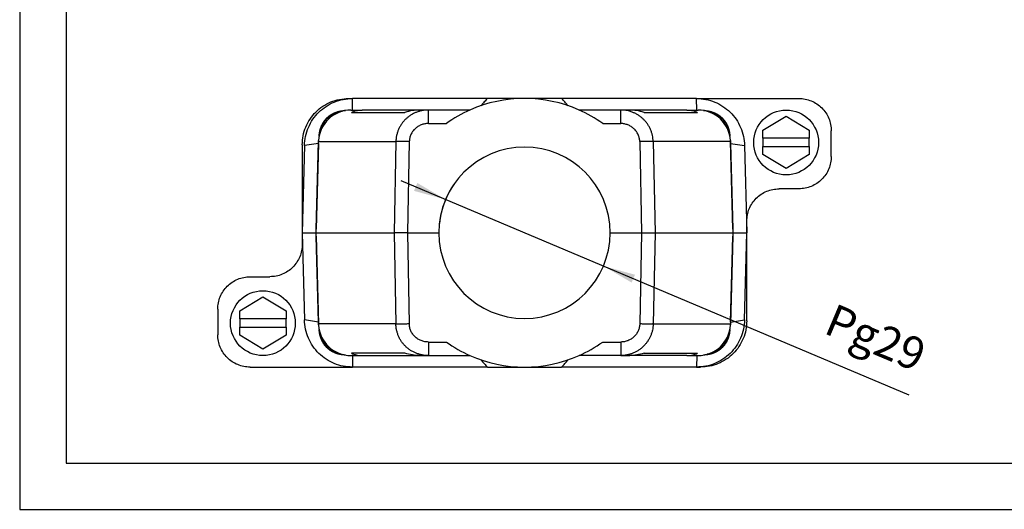
# Model space of a CAD drawing. Units: millimetres. Extents: x -555 to -258, y 1123 to 1333.
# Drawn here: x -555 to -448, y 1123 to 1175 of the extents above; entities that cross this region are included whole.
import ezdxf

# ---------------------------------------------------------------- set-up
doc = ezdxf.new("R2010")
doc.units = ezdxf.units.MM
doc.layers.add('1', color=7, linetype='Continuous')
doc.styles.add('CONVERTER_11', font='simplex.shx', dxfattribs={"width": 0.95})

# ---------------------------------------------------------------- blocks, each defined once
blk = doc.blocks.new('_formato_A4', base_point=(-406.01, 1227.52))
at = {"layer": '1', "color": 7, "linetype": 'Continuous'}
for p, q in [((-554.51, 1332.52), (-554.51, 1122.52)), ((-549.51, 1311.52), (-549.51, 1127.52)), ((-549.51, 1127.52), (-262.51, 1127.52)), ((-554.51, 1122.52), (-257.51, 1122.52))]:
    blk.add_line(p, q, dxfattribs=at)
blk = doc.blocks.new('A4_oriz', base_point=(-148.5, 105))
at = {"layer": '1'}
blk.add_blockref('_formato_A4', (-406.01, 1227.52), dxfattribs=at)
blk = doc.blocks.new('TOP', base_point=(-148.5, 105))
blk.add_blockref('A4_oriz', (-148.5, 105))
blk = doc.blocks.new('CGV_06_29__5', base_point=(-1066.25, 2275.74))
at = {"color": 7, "linetype": 'Continuous'}
for p, q in [((-1038, 2333.74), (-1037.17, 2333.74)), ((-1037.18, 2331.24), (-1037.17, 2333.74)), ((-1008, 2333.74), (-1037.17, 2333.74)), ((-992, 2333.74), (-1008, 2333.74)), ((-962.83, 2333.74), (-992, 2333.74)), ((-962.82, 2331.24), (-962.83, 2333.74)), ((-962.83, 2333.74), (-940.75, 2333.74)), ((-1037.49, 2331.24), (-1035.08, 2331.24)), ((-1037.37, 2330.74), (-1025.84, 2330.74)), ((-1022.75, 2331.24), (-1035.08, 2331.24)), ((-1020.77, 2331.24), (-1022.75, 2331.24)), ((-1011.78, 2331.24), (-1020.77, 2331.24)), ((-979.23, 2331.24), (-988.22, 2331.24)), ((-977.25, 2331.24), (-979.23, 2331.24)), ((-964.92, 2331.24), (-977.25, 2331.24)), ((-974.16, 2330.74), (-962.63, 2330.74)), ((-964.92, 2331.24), (-962.51, 2331.24)), ((-948.5, 2326.87), (-943.5, 2329.89)), ((-943.5, 2329.89), (-938.5, 2326.87)), ((-1020.77, 2328.32), (-1016.88, 2328.32)), ((-983.12, 2328.32), (-979.23, 2328.32)), ((-948.5, 2325.14), (-948.5, 2326.87)), ((-938.5, 2326.87), (-938.5, 2325.14)), ((-933.75, 2321.23), (-933.75, 2326.74)), ((-1044.98, 2305.51), (-1044.48, 2324.42)), ((-1044.48, 2324.42), (-1027.78, 2324.42)), ((-1027.78, 2324.42), (-1028.18, 2304.74)), ((-1024.89, 2324.42), (-1025.28, 2304.74)), ((-975.11, 2324.42), (-974.72, 2304.74)), ((-955.52, 2324.42), (-972.22, 2324.42)), ((-972.22, 2324.42), (-971.82, 2304.74)), ((-955.02, 2305.51), (-955.52, 2324.42)), ((-938.5, 2325.14), (-948.5, 2325.14)), ((-948.5, 2325.14), (-948.5, 2323.34)), ((-938.5, 2323.34), (-938.5, 2325.14)), ((-1048, 2323.74), (-1048, 2302.25)), ((-1047.53, 2323.56), (-1048, 2304.74)), ((-1044.52, 2324.01), (-1047.53, 2323.56)), ((-1044.52, 2324.01), (-1044.98, 2305.51)), ((-955.48, 2324.01), (-952.47, 2323.56)), ((-955.48, 2324.01), (-955.02, 2305.51)), ((-952.47, 2323.56), (-952, 2304.74)), ((-948.5, 2323.34), (-938.5, 2323.34)), ((-948.5, 2321.61), (-948.5, 2323.34)), ((-938.5, 2323.34), (-938.5, 2321.61)), ((-943.5, 2318.59), (-948.5, 2321.61)), ((-938.5, 2321.61), (-943.5, 2318.59)), ((-940.75, 2314.23), (-945, 2314.23)), ((-952, 2285.74), (-952, 2307.23)), ((-1045, 2304.74), (-1044.98, 2305.51)), ((-955.02, 2305.51), (-955, 2304.74)), ((-1048, 2304.74), (-1045, 2304.74)), ((-1048, 2304.74), (-1047.53, 2285.92)), ((-1045, 2304.74), (-1028.18, 2304.74)), ((-1044.98, 2303.98), (-1045, 2304.74)), ((-1044.98, 2303.98), (-1044.48, 2285.06)), ((-1044.52, 2285.47), (-1044.98, 2303.98)), ((-1025.28, 2304.74), (-1028.18, 2304.74)), ((-1028.18, 2304.74), (-1027.78, 2285.06)), ((-1025.28, 2304.74), (-1024.89, 2285.06)), ((-1025.28, 2304.74), (-1018.5, 2304.74)), ((-981.5, 2304.74), (-974.72, 2304.74)), ((-974.72, 2304.74), (-975.11, 2285.06)), ((-974.72, 2304.74), (-971.82, 2304.74)), ((-971.82, 2304.74), (-972.22, 2285.06)), ((-971.82, 2304.74), (-955, 2304.74)), ((-955.02, 2303.98), (-955.52, 2285.06)), ((-955.48, 2285.47), (-955.02, 2303.98)), ((-955, 2304.74), (-955.02, 2303.98)), ((-955, 2304.74), (-952, 2304.74)), ((-952.47, 2285.92), (-952, 2304.74)), ((-1059.25, 2295.25), (-1055, 2295.25)), ((-1061.5, 2287.87), (-1056.5, 2290.89)), ((-1056.5, 2290.89), (-1051.5, 2287.87)), ((-1066.25, 2288.25), (-1066.25, 2282.74)), ((-1061.5, 2286.14), (-1061.5, 2287.87)), ((-1061.5, 2286.14), (-1061.5, 2284.34)), ((-1051.5, 2286.14), (-1061.5, 2286.14)), ((-1051.5, 2287.87), (-1051.5, 2286.14)), ((-1051.5, 2284.34), (-1051.5, 2286.14)), ((-1044.52, 2285.47), (-1047.53, 2285.92)), ((-955.48, 2285.47), (-952.47, 2285.92)), ((-1061.5, 2284.34), (-1051.5, 2284.34)), ((-1061.5, 2282.61), (-1061.5, 2284.34)), ((-1051.5, 2284.34), (-1051.5, 2282.61)), ((-1027.78, 2285.06), (-1044.48, 2285.06)), ((-972.22, 2285.06), (-955.52, 2285.06)), ((-1056.5, 2279.59), (-1061.5, 2282.61)), ((-1051.5, 2282.61), (-1056.5, 2279.59)), ((-1020.77, 2281.16), (-1016.88, 2281.16)), ((-983.12, 2281.16), (-979.23, 2281.16)), ((-1037.49, 2278.24), (-1035.08, 2278.24)), ((-1025.84, 2278.74), (-1037.37, 2278.74)), ((-1037.18, 2278.24), (-1037.17, 2275.74)), ((-1035.08, 2278.24), (-1022.75, 2278.24)), ((-1022.75, 2278.24), (-1020.77, 2278.24)), ((-1020.77, 2278.24), (-1011.78, 2278.24)), ((-979.23, 2278.24), (-988.22, 2278.24)), ((-979.23, 2278.24), (-977.25, 2278.24)), ((-964.92, 2278.24), (-977.25, 2278.24)), ((-974.16, 2278.74), (-962.63, 2278.74)), ((-964.92, 2278.24), (-962.51, 2278.24)), ((-962.82, 2278.24), (-962.83, 2275.74)), ((-1059.25, 2275.74), (-1037.17, 2275.74)), ((-1008, 2275.74), (-1037.17, 2275.74)), ((-1008, 2275.74), (-992, 2275.74)), ((-962.83, 2275.74), (-992, 2275.74)), ((-962.83, 2275.74), (-962, 2275.74))]:
    blk.add_line(p, q, dxfattribs=at)
for centre in [(-943.5, 2324.24), (-1056.5, 2285.24)]:
    blk.add_circle(centre, 7, dxfattribs=at)
for centre, radius, start, end in [((-1000, 2304.74), 29, 66.0349, 113.9651), ((-1037.49, 2324.24), 7, 90, 176.6711), ((-1000, 2304.74), 29, 113.9651, 125.6047), ((-1000, 2304.74), 29, 54.3953, 66.0349), ((-962.51, 2324.24), 7, 3.3289, 90), ((-1037.49, 2324.24), 7, 176.6711, 178.5), ((-962.51, 2324.24), 7, 1.5, 3.3289), ((-1000, 2304.74), 18.5, 0, 180), ((-1000, 2304.74), 18.5, 180, 0), ((-1037.49, 2285.24), 7, 181.5, 183.3289), ((-1037.49, 2285.24), 7, 183.3289, 270), ((-962.51, 2285.24), 7, 270, 356.6711), ((-962.51, 2285.24), 7, 356.6711, 358.5), ((-1000, 2304.74), 29, 234.3953, 246.0349), ((-1000, 2304.74), 29, 293.9651, 305.6047), ((-1000, 2304.74), 29, 246.0349, 293.9651)]:
    blk.add_arc(centre, radius, start, end, dxfattribs=at)
for points, knots in [([(-1048, 2323.74), (-1047.96, 2324.4), (-1047.89, 2325.71), (-1047.29, 2327.59), (-1046.37, 2329.33), (-1045.12, 2330.86), (-1043.59, 2332.11), (-1041.85, 2333.04), (-1039.96, 2333.63), (-1038.66, 2333.7), (-1038, 2333.74)], [0, 0, 0, 0, 1.960204, 3.920301, 5.880315, 7.840284, 9.800254, 11.760268, 13.720365, 15.680569, 15.680569, 15.680569, 15.680569]), ([(-1047.53, 2323.56), (-1047.48, 2324.23), (-1047.37, 2325.58), (-1046.72, 2327.5), (-1045.75, 2329.27), (-1044.45, 2330.82), (-1042.88, 2332.09), (-1041.1, 2333.03), (-1039.17, 2333.63), (-1037.84, 2333.7), (-1037.17, 2333.74)], [0, 0, 0, 0, 2.014132, 4.02692, 6.037477, 8.045241, 10.05006, 12.052218, 14.05239, 16.05155, 16.05155, 16.05155, 16.05155]), ([(-1008, 2333.74), (-1008.24, 2333.5), (-1008.72, 2333), (-1009.16, 2332.46), (-1009.38, 2332.18)], [0, 0, 0, 0, 1.025938, 2.078623, 2.078623, 2.078623, 2.078623]), ([(-990.62, 2332.18), (-990.84, 2332.46), (-991.28, 2333), (-991.76, 2333.5), (-992, 2333.74)], [0, 0, 0, 0, 1.052684, 2.078622, 2.078622, 2.078622, 2.078622]), ([(-962.83, 2333.74), (-962.16, 2333.7), (-960.83, 2333.63), (-958.9, 2333.03), (-957.12, 2332.09), (-955.55, 2330.82), (-954.25, 2329.27), (-953.28, 2327.5), (-952.63, 2325.58), (-952.52, 2324.23), (-952.47, 2323.56)], [0, 0, 0, 0, 1.99916, 3.999332, 6.001489, 8.006308, 10.014072, 12.024629, 14.037418, 16.05155, 16.05155, 16.05155, 16.05155]), ([(-940.75, 2333.74), (-940.29, 2333.72), (-939.37, 2333.66), (-938.05, 2333.25), (-936.84, 2332.6), (-935.77, 2331.72), (-934.89, 2330.66), (-934.24, 2329.44), (-933.83, 2328.12), (-933.78, 2327.2), (-933.75, 2326.74)], [0, 0, 0, 0, 1.372143, 2.74421, 4.11622, 5.488199, 6.860178, 8.232188, 9.604255, 10.976398, 10.976398, 10.976398, 10.976398]), ([(-1044.35, 2325.63), (-1044.35, 2325.64), (-1044.35, 2325.67), (-1044.34, 2325.75), (-1044.33, 2325.87), (-1044.31, 2326.03), (-1044.3, 2326.17), (-1044.27, 2326.32), (-1044.25, 2326.46), (-1044.23, 2326.59), (-1044.21, 2326.68), (-1044.19, 2326.75), (-1044.17, 2326.82), (-1044.15, 2326.91), (-1044.12, 2327.03), (-1044.08, 2327.16), (-1044.04, 2327.3), (-1044, 2327.42), (-1043.95, 2327.55), (-1043.9, 2327.68), (-1043.85, 2327.8), (-1043.79, 2327.94), (-1043.73, 2328.06), (-1043.66, 2328.2), (-1043.59, 2328.32), (-1043.52, 2328.45), (-1043.45, 2328.57), (-1043.37, 2328.68), (-1043.29, 2328.8), (-1043.21, 2328.92), (-1043.12, 2329.03), (-1043.03, 2329.14), (-1042.94, 2329.25), (-1042.85, 2329.35), (-1042.75, 2329.45), (-1042.66, 2329.55), (-1042.56, 2329.64), (-1042.45, 2329.73), (-1042.35, 2329.82), (-1042.24, 2329.91), (-1042.13, 2330), (-1042.01, 2330.08), (-1041.9, 2330.16), (-1041.77, 2330.24), (-1041.66, 2330.31), (-1041.53, 2330.38), (-1041.41, 2330.45), (-1041.28, 2330.52), (-1041.14, 2330.58), (-1041.01, 2330.64), (-1040.88, 2330.69), (-1040.75, 2330.74), (-1040.62, 2330.79), (-1040.5, 2330.83), (-1040.37, 2330.87), (-1040.24, 2330.91), (-1040.1, 2330.95), (-1039.98, 2330.97), (-1039.89, 2330.99), (-1039.82, 2331.01), (-1039.75, 2331.02), (-1039.65, 2331.04), (-1039.53, 2331.06), (-1039.39, 2331.08), (-1039.24, 2331.1), (-1039.09, 2331.11), (-1038.93, 2331.13), (-1038.82, 2331.13), (-1038.73, 2331.14), (-1038.71, 2331.14), (-1038.69, 2331.14)], [0, 0, 0, 0, 0.038438, 0.076845, 0.249678, 0.38867, 0.557523, 0.692564, 0.841202, 0.988731, 1.06757, 1.13397, 1.205785, 1.277332, 1.418404, 1.558475, 1.707023, 1.832246, 1.965802, 2.098693, 2.246819, 2.376259, 2.538128, 2.674447, 2.830109, 2.966034, 3.098889, 3.252284, 3.381298, 3.534459, 3.681238, 3.813798, 3.960591, 4.091487, 4.230092, 4.368646, 4.5072, 4.645804, 4.776701, 4.923493, 5.056053, 5.202832, 5.355993, 5.485008, 5.638402, 5.771258, 5.907183, 6.062845, 6.199164, 6.361032, 6.490473, 6.638598, 6.771489, 6.905045, 7.030268, 7.178816, 7.318888, 7.459959, 7.531506, 7.603322, 7.669721, 7.74856, 7.897518, 8.044727, 8.179769, 8.348621, 8.487613, 8.660446, 8.698853, 8.737291, 8.737291, 8.737291, 8.737291]), ([(-1044.17, 2326.31), (-1044.17, 2326.34), (-1044.16, 2326.41), (-1044.11, 2326.65), (-1044.01, 2327.05), (-1043.83, 2327.57), (-1043.58, 2328.09), (-1043.3, 2328.58), (-1042.95, 2329.04), (-1042.44, 2329.6), (-1041.7, 2330.18), (-1040.82, 2330.61), (-1040.04, 2330.86), (-1039.6, 2330.94), (-1039.38, 2330.98)], [0, 0, 0, 0, 0.097824, 0.197061, 0.730541, 1.326708, 1.857526, 2.456507, 3.028331, 3.586312, 4.70411, 5.842932, 6.499254, 7.169418, 7.169418, 7.169418, 7.169418]), ([(-1037.37, 2330.74), (-1037.03, 2330.89), (-1036.3, 2331.2), (-1035.51, 2331.23), (-1035.08, 2331.24)], [0, 0, 0, 0, 1.086035, 2.360439, 2.360439, 2.360439, 2.360439]), ([(-1020.77, 2331.24), (-1021.02, 2331.23), (-1021.46, 2331.22), (-1022.02, 2331.14), (-1022.44, 2331.04), (-1022.76, 2330.96), (-1023.08, 2330.86), (-1023.39, 2330.74), (-1023.71, 2330.61), (-1024.01, 2330.46), (-1024.31, 2330.3), (-1024.71, 2330.05), (-1025.16, 2329.72), (-1025.59, 2329.35), (-1025.89, 2329.05), (-1026.12, 2328.79), (-1026.33, 2328.53), (-1026.53, 2328.25), (-1026.72, 2327.97), (-1026.89, 2327.69), (-1027.05, 2327.39), (-1027.2, 2327.07), (-1027.33, 2326.75), (-1027.44, 2326.43), (-1027.54, 2326.11), (-1027.62, 2325.77), (-1027.69, 2325.44), (-1027.74, 2325.1), (-1027.77, 2324.76), (-1027.78, 2324.53), (-1027.78, 2324.42)], [0, 0, 0, 0, 0.726535, 1.341783, 1.692028, 2.013431, 2.33486, 2.685739, 3.02073, 3.358857, 3.704266, 4.032883, 4.76488, 5.383457, 5.718544, 6.060659, 6.407695, 6.738817, 7.079001, 7.418264, 7.742256, 8.098728, 8.456168, 8.780017, 9.132116, 9.461949, 9.818133, 10.144321, 10.499915, 10.82699, 10.82699, 10.82699, 10.82699]), ([(-1022.75, 2331.24), (-1023.25, 2331.22), (-1024.29, 2331.16), (-1025.31, 2330.89), (-1025.84, 2330.74)], [0, 0, 0, 0, 1.476335, 3.139611, 3.139611, 3.139611, 3.139611]), ([(-1020.77, 2328.32), (-1020.77, 2328.54), (-1020.77, 2328.92), (-1020.77, 2329.46), (-1020.77, 2329.93), (-1020.77, 2330.38), (-1020.77, 2330.74), (-1020.77, 2330.99), (-1020.77, 2331.13), (-1020.77, 2331.2), (-1020.77, 2331.24)], [0, 0, 0, 0, 0.673107, 1.123716, 1.62872, 2.070375, 2.488584, 2.700562, 2.811016, 2.921469, 2.921469, 2.921469, 2.921469]), ([(-979.23, 2328.32), (-979.23, 2328.48), (-979.23, 2328.85), (-979.23, 2329.42), (-979.23, 2329.96), (-979.23, 2330.41), (-979.23, 2330.74), (-979.23, 2330.99), (-979.23, 2331.13), (-979.23, 2331.2), (-979.23, 2331.24)], [0, 0, 0, 0, 0.475428, 1.123716, 1.712774, 2.070375, 2.488571, 2.700562, 2.811016, 2.921469, 2.921469, 2.921469, 2.921469]), ([(-972.22, 2324.42), (-972.23, 2324.65), (-972.25, 2325.11), (-972.37, 2325.76), (-972.54, 2326.42), (-972.74, 2326.95), (-972.94, 2327.38), (-973.1, 2327.67), (-973.28, 2327.97), (-973.54, 2328.36), (-973.89, 2328.81), (-974.34, 2329.29), (-974.84, 2329.72), (-975.39, 2330.12), (-975.99, 2330.47), (-976.62, 2330.75), (-977.25, 2330.97), (-977.93, 2331.13), (-978.57, 2331.23), (-979.02, 2331.24), (-979.23, 2331.24)], [0, 0, 0, 0, 0.682026, 1.364533, 1.98781, 2.727376, 3.053559, 3.407779, 3.733501, 4.087249, 4.82152, 5.442566, 6.060703, 6.792968, 7.46465, 8.139597, 8.868743, 9.483218, 10.210054, 10.824965, 10.824965, 10.824965, 10.824965]), ([(-974.16, 2330.74), (-974.69, 2330.89), (-975.71, 2331.16), (-976.75, 2331.22), (-977.25, 2331.24)], [0, 0, 0, 0, 1.663276, 3.139611, 3.139611, 3.139611, 3.139611]), ([(-964.92, 2331.24), (-964.49, 2331.23), (-963.7, 2331.2), (-962.97, 2330.89), (-962.63, 2330.74)], [0, 0, 0, 0, 1.274405, 2.360439, 2.360439, 2.360439, 2.360439]), ([(-961.31, 2331.14), (-961.29, 2331.14), (-961.27, 2331.14), (-961.18, 2331.13), (-961.07, 2331.13), (-960.91, 2331.11), (-960.76, 2331.1), (-960.61, 2331.08), (-960.47, 2331.06), (-960.35, 2331.04), (-960.25, 2331.02), (-960.18, 2331.01), (-960.11, 2330.99), (-960.02, 2330.97), (-959.9, 2330.95), (-959.76, 2330.91), (-959.63, 2330.87), (-959.5, 2330.83), (-959.38, 2330.79), (-959.25, 2330.74), (-959.12, 2330.69), (-958.99, 2330.64), (-958.86, 2330.58), (-958.72, 2330.52), (-958.59, 2330.45), (-958.47, 2330.38), (-958.34, 2330.31), (-958.23, 2330.24), (-958.1, 2330.16), (-957.99, 2330.08), (-957.87, 2330), (-957.76, 2329.91), (-957.65, 2329.82), (-957.55, 2329.73), (-957.44, 2329.64), (-957.34, 2329.55), (-957.25, 2329.45), (-957.15, 2329.35), (-957.06, 2329.25), (-956.97, 2329.14), (-956.88, 2329.03), (-956.79, 2328.92), (-956.71, 2328.8), (-956.63, 2328.68), (-956.55, 2328.57), (-956.48, 2328.45), (-956.41, 2328.32), (-956.34, 2328.2), (-956.27, 2328.06), (-956.21, 2327.94), (-956.15, 2327.8), (-956.1, 2327.68), (-956.05, 2327.55), (-956, 2327.42), (-955.96, 2327.3), (-955.92, 2327.16), (-955.88, 2327.03), (-955.85, 2326.91), (-955.83, 2326.82), (-955.81, 2326.75), (-955.79, 2326.68), (-955.77, 2326.59), (-955.75, 2326.46), (-955.73, 2326.32), (-955.7, 2326.17), (-955.69, 2326.03), (-955.67, 2325.87), (-955.66, 2325.75), (-955.65, 2325.67), (-955.65, 2325.64), (-955.65, 2325.63)], [0, 0, 0, 0, 0.038643, 0.076845, 0.249678, 0.38867, 0.557523, 0.692564, 0.839773, 0.988731, 1.06757, 1.13397, 1.205379, 1.277332, 1.418404, 1.558475, 1.707023, 1.832246, 1.965802, 2.098693, 2.246819, 2.376259, 2.538128, 2.674447, 2.830109, 2.966034, 3.098889, 3.252284, 3.381298, 3.534459, 3.681238, 3.813798, 3.960591, 4.091487, 4.230092, 4.368646, 4.5072, 4.645804, 4.776701, 4.923493, 5.056053, 5.202832, 5.355993, 5.485008, 5.638402, 5.771258, 5.907183, 6.062845, 6.199164, 6.361032, 6.490473, 6.638598, 6.771489, 6.905045, 7.030268, 7.178816, 7.320404, 7.459959, 7.531912, 7.603321, 7.669721, 7.74856, 7.896089, 8.044727, 8.179769, 8.348621, 8.487613, 8.660446, 8.698853, 8.737291, 8.737291, 8.737291, 8.737291]), ([(-955.83, 2326.31), (-955.83, 2326.34), (-955.84, 2326.41), (-955.89, 2326.66), (-955.99, 2327.06), (-956.25, 2327.77), (-956.69, 2328.61), (-957.41, 2329.48), (-958.3, 2330.18), (-959.18, 2330.61), (-959.96, 2330.86), (-960.4, 2330.94), (-960.62, 2330.98)], [0, 0, 0, 0, 0.097824, 0.197061, 0.7645, 1.326714, 2.465535, 3.583333, 4.701132, 5.839953, 6.496276, 7.16644, 7.16644, 7.16644, 7.16644]), ([(-1020.77, 2328.32), (-1020.89, 2328.32), (-1021.16, 2328.31), (-1021.55, 2328.26), (-1021.94, 2328.16), (-1022.33, 2328.03), (-1022.69, 2327.87), (-1023.03, 2327.68), (-1023.34, 2327.46), (-1023.64, 2327.21), (-1023.91, 2326.93), (-1024.16, 2326.63), (-1024.37, 2326.29), (-1024.61, 2325.82), (-1024.83, 2325.2), (-1024.87, 2324.68), (-1024.89, 2324.42)], [0, 0, 0, 0, 0.36128, 0.788933, 1.182738, 1.576975, 2.003864, 2.363619, 2.756871, 3.148374, 3.508395, 3.931274, 4.325647, 4.712789, 5.492398, 6.271094, 6.271094, 6.271094, 6.271094]), ([(-975.11, 2324.42), (-975.12, 2324.49), (-975.12, 2324.62), (-975.14, 2324.82), (-975.17, 2325.01), (-975.22, 2325.25), (-975.3, 2325.57), (-975.45, 2325.94), (-975.63, 2326.3), (-975.85, 2326.63), (-976.09, 2326.93), (-976.46, 2327.31), (-976.97, 2327.7), (-977.55, 2327.99), (-978.05, 2328.16), (-978.42, 2328.25), (-978.82, 2328.31), (-979.08, 2328.32), (-979.23, 2328.32)], [0, 0, 0, 0, 0.205497, 0.389986, 0.594133, 0.780102, 1.13757, 1.560506, 1.983575, 2.341972, 2.76626, 3.125082, 3.90691, 4.694546, 5.055548, 5.48262, 5.844145, 6.271528, 6.271528, 6.271528, 6.271528]), ([(-1044.52, 2324.01), (-1044.51, 2324.12), (-1044.51, 2324.33), (-1044.49, 2324.54), (-1044.48, 2324.65)], [0, 0, 0, 0, 0.3177129, 0.6354079, 0.6354079, 0.6354079, 0.6354079]), ([(-1024.89, 2324.42), (-1025.02, 2324.43), (-1025.28, 2324.43), (-1025.66, 2324.44), (-1026.03, 2324.44), (-1026.38, 2324.44), (-1026.7, 2324.45), (-1026.99, 2324.44), (-1027.25, 2324.44), (-1027.47, 2324.44), (-1027.64, 2324.43), (-1027.74, 2324.43), (-1027.78, 2324.42)], [0, 0, 0, 0, 0.391409, 0.776104, 1.147513, 1.499292, 1.825432, 2.120366, 2.379063, 2.597116, 2.770825, 2.897278, 2.897278, 2.897278, 2.897278]), ([(-972.22, 2324.42), (-972.26, 2324.43), (-972.36, 2324.43), (-972.53, 2324.44), (-972.75, 2324.44), (-973.01, 2324.44), (-973.3, 2324.45), (-973.62, 2324.44), (-973.97, 2324.44), (-974.34, 2324.44), (-974.72, 2324.43), (-974.98, 2324.43), (-975.11, 2324.42)], [0, 0, 0, 0, 0.126453, 0.300162, 0.518215, 0.776912, 1.071846, 1.397986, 1.749765, 2.121174, 2.505869, 2.897278, 2.897278, 2.897278, 2.897278]), ([(-955.52, 2324.65), (-955.51, 2324.54), (-955.49, 2324.33), (-955.49, 2324.12), (-955.48, 2324.01)], [0, 0, 0, 0, 0.317695, 0.6354079, 0.6354079, 0.6354079, 0.6354079]), ([(-933.75, 2321.23), (-933.78, 2320.77), (-933.83, 2319.86), (-934.24, 2318.54), (-934.89, 2317.32), (-935.77, 2316.25), (-936.84, 2315.37), (-938.05, 2314.73), (-939.37, 2314.31), (-940.29, 2314.26), (-940.75, 2314.23)], [0, 0, 0, 0, 1.372143, 2.74421, 4.11622, 5.488199, 6.860178, 8.232188, 9.604255, 10.976398, 10.976398, 10.976398, 10.976398]), ([(-952, 2307.23), (-951.97, 2307.69), (-951.92, 2308.61), (-951.51, 2309.93), (-950.86, 2311.15), (-949.98, 2312.21), (-948.91, 2313.09), (-947.7, 2313.74), (-946.38, 2314.15), (-945.46, 2314.21), (-945, 2314.23)], [0, 0, 0, 0, 1.372143, 2.74421, 4.11622, 5.488199, 6.860178, 8.232188, 9.604255, 10.976398, 10.976398, 10.976398, 10.976398]), ([(-1048, 2302.25), (-1048.03, 2301.79), (-1048.08, 2300.88), (-1048.49, 2299.55), (-1049.14, 2298.34), (-1050.02, 2297.27), (-1051.09, 2296.39), (-1052.3, 2295.74), (-1053.62, 2295.33), (-1054.54, 2295.28), (-1055, 2295.25)], [0, 0, 0, 0, 1.372143, 2.74421, 4.11622, 5.488199, 6.860178, 8.232188, 9.604255, 10.976398, 10.976398, 10.976398, 10.976398]), ([(-1066.25, 2288.25), (-1066.22, 2288.71), (-1066.17, 2289.63), (-1065.76, 2290.95), (-1065.11, 2292.17), (-1064.23, 2293.23), (-1063.16, 2294.11), (-1061.95, 2294.76), (-1060.63, 2295.17), (-1059.71, 2295.22), (-1059.25, 2295.25)], [0, 0, 0, 0, 1.372143, 2.74421, 4.11622, 5.488199, 6.860178, 8.232188, 9.604255, 10.976398, 10.976398, 10.976398, 10.976398]), ([(-1037.17, 2275.74), (-1037.84, 2275.78), (-1039.17, 2275.85), (-1041.1, 2276.46), (-1042.88, 2277.39), (-1044.45, 2278.66), (-1045.75, 2280.21), (-1046.72, 2281.98), (-1047.37, 2283.91), (-1047.48, 2285.25), (-1047.53, 2285.92)], [0, 0, 0, 0, 1.99916, 3.999332, 6.001489, 8.006308, 10.014072, 12.024629, 14.037418, 16.05155, 16.05155, 16.05155, 16.05155]), ([(-952.47, 2285.92), (-952.52, 2285.25), (-952.63, 2283.91), (-953.28, 2281.98), (-954.25, 2280.21), (-955.55, 2278.66), (-957.12, 2277.39), (-958.9, 2276.46), (-960.83, 2275.85), (-962.16, 2275.78), (-962.83, 2275.74)], [0, 0, 0, 0, 2.014132, 4.02692, 6.037477, 8.045241, 10.05006, 12.052218, 14.05239, 16.05155, 16.05155, 16.05155, 16.05155]), ([(-1044.48, 2284.84), (-1044.49, 2284.94), (-1044.51, 2285.15), (-1044.51, 2285.36), (-1044.52, 2285.47)], [0, 0, 0, 0, 0.317695, 0.6354079, 0.6354079, 0.6354079, 0.6354079]), ([(-1038.69, 2278.35), (-1038.71, 2278.35), (-1038.73, 2278.35), (-1038.82, 2278.35), (-1038.93, 2278.36), (-1039.09, 2278.37), (-1039.24, 2278.38), (-1039.39, 2278.4), (-1039.53, 2278.42), (-1039.65, 2278.44), (-1039.75, 2278.46), (-1039.82, 2278.48), (-1039.89, 2278.49), (-1039.98, 2278.51), (-1040.1, 2278.54), (-1040.23, 2278.57), (-1040.37, 2278.61), (-1040.5, 2278.65), (-1040.62, 2278.69), (-1040.75, 2278.74), (-1040.88, 2278.79), (-1041.01, 2278.84), (-1041.14, 2278.9), (-1041.28, 2278.97), (-1041.41, 2279.03), (-1041.53, 2279.1), (-1041.66, 2279.17), (-1041.77, 2279.24), (-1041.9, 2279.32), (-1042.01, 2279.4), (-1042.13, 2279.49), (-1042.24, 2279.57), (-1042.35, 2279.66), (-1042.45, 2279.75), (-1042.56, 2279.84), (-1042.66, 2279.94), (-1042.75, 2280.03), (-1042.85, 2280.13), (-1042.94, 2280.24), (-1043.03, 2280.34), (-1043.12, 2280.45), (-1043.21, 2280.56), (-1043.29, 2280.68), (-1043.37, 2280.8), (-1043.45, 2280.92), (-1043.52, 2281.04), (-1043.59, 2281.16), (-1043.66, 2281.28), (-1043.73, 2281.42), (-1043.79, 2281.55), (-1043.85, 2281.68), (-1043.9, 2281.81), (-1043.95, 2281.94), (-1044, 2282.06), (-1044.04, 2282.19), (-1044.08, 2282.32), (-1044.12, 2282.46), (-1044.15, 2282.57), (-1044.17, 2282.66), (-1044.19, 2282.73), (-1044.21, 2282.8), (-1044.23, 2282.9), (-1044.25, 2283.02), (-1044.27, 2283.16), (-1044.3, 2283.31), (-1044.31, 2283.46), (-1044.33, 2283.62), (-1044.34, 2283.73), (-1044.35, 2283.82), (-1044.35, 2283.84), (-1044.35, 2283.85)], [0, 0, 0, 0, 0.038438, 0.076845, 0.249678, 0.38867, 0.557523, 0.692564, 0.841202, 0.988731, 1.06757, 1.13397, 1.205785, 1.277332, 1.416887, 1.558475, 1.707023, 1.832246, 1.965802, 2.098693, 2.246819, 2.376259, 2.538128, 2.674447, 2.830109, 2.966034, 3.098889, 3.252284, 3.381298, 3.534459, 3.681238, 3.813798, 3.960591, 4.091487, 4.230092, 4.368646, 4.5072, 4.645804, 4.776701, 4.923493, 5.056053, 5.202832, 5.355993, 5.485008, 5.638402, 5.771258, 5.907183, 6.062845, 6.199164, 6.361032, 6.490473, 6.638598, 6.771489, 6.905045, 7.030268, 7.178816, 7.320404, 7.459959, 7.531506, 7.603321, 7.669721, 7.74856, 7.896089, 8.044727, 8.179769, 8.348621, 8.487613, 8.660446, 8.698648, 8.737291, 8.737291, 8.737291, 8.737291]), ([(-1020.77, 2278.24), (-1021.02, 2278.25), (-1021.46, 2278.26), (-1022.13, 2278.36), (-1022.76, 2278.52), (-1023.4, 2278.74), (-1024.01, 2279.02), (-1024.5, 2279.3), (-1024.88, 2279.55), (-1025.14, 2279.75), (-1025.4, 2279.97), (-1025.65, 2280.19), (-1025.89, 2280.44), (-1026.11, 2280.69), (-1026.33, 2280.95), (-1026.6, 2281.31), (-1026.9, 2281.8), (-1027.16, 2282.31), (-1027.33, 2282.73), (-1027.44, 2283.06), (-1027.54, 2283.38), (-1027.62, 2283.71), (-1027.69, 2284.04), (-1027.74, 2284.38), (-1027.77, 2284.71), (-1027.78, 2284.94), (-1027.78, 2285.06)], [0, 0, 0, 0, 0.726536, 1.341783, 2.014495, 2.685358, 3.357727, 4.032114, 4.385767, 4.70713, 5.0312, 5.383092, 5.71818, 6.060295, 6.383262, 6.738452, 7.418669, 8.097957, 8.455397, 8.779246, 9.131345, 9.461178, 9.817363, 10.14355, 10.469776, 10.826219, 10.826219, 10.826219, 10.826219]), ([(-1024.89, 2285.06), (-1025.02, 2285.06), (-1025.28, 2285.05), (-1025.66, 2285.05), (-1026.03, 2285.04), (-1026.38, 2285.04), (-1026.7, 2285.04), (-1026.99, 2285.04), (-1027.25, 2285.04), (-1027.47, 2285.04), (-1027.64, 2285.05), (-1027.74, 2285.06), (-1027.78, 2285.06)], [0, 0, 0, 0, 0.391409, 0.776104, 1.147513, 1.499292, 1.825432, 2.120366, 2.379063, 2.597116, 2.770825, 2.897278, 2.897278, 2.897278, 2.897278]), ([(-1020.77, 2281.16), (-1020.89, 2281.17), (-1021.16, 2281.17), (-1021.55, 2281.23), (-1021.94, 2281.32), (-1022.32, 2281.45), (-1022.68, 2281.61), (-1023.03, 2281.8), (-1023.35, 2282.03), (-1023.64, 2282.28), (-1023.91, 2282.55), (-1024.16, 2282.87), (-1024.38, 2283.2), (-1024.61, 2283.67), (-1024.83, 2284.28), (-1024.87, 2284.8), (-1024.89, 2285.06)], [0, 0, 0, 0, 0.36128, 0.788933, 1.182738, 1.576975, 1.971171, 2.363625, 2.789361, 3.148374, 3.508395, 3.931273, 4.353819, 4.712783, 5.492392, 6.271088, 6.271088, 6.271088, 6.271088]), ([(-972.22, 2285.06), (-972.23, 2284.83), (-972.25, 2284.38), (-972.35, 2283.81), (-972.46, 2283.37), (-972.56, 2283.04), (-972.67, 2282.72), (-972.84, 2282.32), (-973.09, 2281.82), (-973.44, 2281.25), (-973.86, 2280.7), (-974.31, 2280.22), (-974.84, 2279.76), (-975.37, 2279.38), (-975.97, 2279.03), (-976.58, 2278.74), (-977.23, 2278.52), (-977.91, 2278.35), (-978.57, 2278.26), (-979.02, 2278.25), (-979.23, 2278.24)], [0, 0, 0, 0, 0.682026, 1.364533, 1.722289, 2.046508, 2.400572, 2.727798, 3.350125, 4.087253, 4.70648, 5.442569, 6.060706, 6.792971, 7.410294, 8.13959, 8.808871, 9.483222, 10.210059, 10.82497, 10.82497, 10.82497, 10.82497]), ([(-975.11, 2285.06), (-975.13, 2284.8), (-975.17, 2284.28), (-975.39, 2283.66), (-975.63, 2283.2), (-975.85, 2282.86), (-976.09, 2282.55), (-976.36, 2282.27), (-976.66, 2282.02), (-976.98, 2281.8), (-977.32, 2281.61), (-977.67, 2281.45), (-978.05, 2281.32), (-978.42, 2281.23), (-978.82, 2281.17), (-979.08, 2281.17), (-979.23, 2281.16)], [0, 0, 0, 0, 0.778487, 1.558282, 1.949331, 2.339755, 2.764043, 3.122865, 3.512556, 3.907623, 4.304066, 4.694116, 5.055118, 5.482189, 5.843714, 6.271097, 6.271097, 6.271097, 6.271097]), ([(-972.22, 2285.06), (-972.26, 2285.06), (-972.36, 2285.05), (-972.53, 2285.04), (-972.75, 2285.04), (-973.01, 2285.04), (-973.3, 2285.04), (-973.62, 2285.04), (-973.97, 2285.04), (-974.34, 2285.05), (-974.72, 2285.05), (-974.98, 2285.06), (-975.11, 2285.06)], [0, 0, 0, 0, 0.126453, 0.300162, 0.518215, 0.776912, 1.071846, 1.397986, 1.749765, 2.121174, 2.505869, 2.897278, 2.897278, 2.897278, 2.897278]), ([(-952, 2285.74), (-952.04, 2285.09), (-952.11, 2283.78), (-952.71, 2281.89), (-953.63, 2280.15), (-954.88, 2278.62), (-956.41, 2277.37), (-958.15, 2276.45), (-960.04, 2275.85), (-961.34, 2275.78), (-962, 2275.74)], [0, 0, 0, 0, 1.960204, 3.920301, 5.880315, 7.840284, 9.800254, 11.760268, 13.720365, 15.680569, 15.680569, 15.680569, 15.680569]), ([(-955.65, 2283.85), (-955.65, 2283.84), (-955.65, 2283.82), (-955.66, 2283.73), (-955.67, 2283.62), (-955.69, 2283.46), (-955.7, 2283.31), (-955.73, 2283.16), (-955.75, 2283.02), (-955.77, 2282.9), (-955.79, 2282.8), (-955.81, 2282.73), (-955.83, 2282.66), (-955.85, 2282.57), (-955.88, 2282.46), (-955.92, 2282.32), (-955.96, 2282.19), (-956, 2282.06), (-956.05, 2281.94), (-956.1, 2281.81), (-956.15, 2281.68), (-956.21, 2281.55), (-956.27, 2281.42), (-956.34, 2281.28), (-956.41, 2281.16), (-956.48, 2281.04), (-956.55, 2280.92), (-956.63, 2280.8), (-956.71, 2280.68), (-956.79, 2280.56), (-956.88, 2280.45), (-956.97, 2280.34), (-957.06, 2280.24), (-957.15, 2280.13), (-957.25, 2280.03), (-957.34, 2279.94), (-957.44, 2279.84), (-957.55, 2279.75), (-957.65, 2279.66), (-957.76, 2279.57), (-957.87, 2279.49), (-957.99, 2279.4), (-958.1, 2279.32), (-958.23, 2279.24), (-958.34, 2279.17), (-958.47, 2279.1), (-958.59, 2279.03), (-958.72, 2278.97), (-958.86, 2278.9), (-958.99, 2278.84), (-959.12, 2278.79), (-959.25, 2278.74), (-959.38, 2278.69), (-959.5, 2278.65), (-959.63, 2278.61), (-959.76, 2278.57), (-959.9, 2278.54), (-960.02, 2278.51), (-960.11, 2278.49), (-960.18, 2278.48), (-960.25, 2278.46), (-960.35, 2278.44), (-960.47, 2278.42), (-960.61, 2278.4), (-960.76, 2278.38), (-960.91, 2278.37), (-961.07, 2278.36), (-961.18, 2278.35), (-961.27, 2278.35), (-961.29, 2278.35), (-961.31, 2278.35)], [0, 0, 0, 0, 0.038438, 0.076845, 0.249678, 0.38867, 0.557523, 0.692565, 0.841202, 0.988731, 1.06757, 1.13397, 1.20538, 1.277332, 1.416887, 1.558475, 1.707023, 1.832246, 1.965802, 2.098693, 2.246819, 2.376259, 2.538128, 2.674447, 2.830109, 2.966034, 3.098889, 3.252284, 3.381298, 3.534459, 3.681238, 3.813798, 3.960591, 4.091487, 4.230092, 4.368646, 4.5072, 4.645804, 4.776701, 4.923493, 5.056053, 5.202832, 5.355993, 5.485008, 5.638402, 5.771258, 5.907183, 6.062845, 6.199164, 6.361032, 6.490473, 6.638598, 6.771489, 6.905045, 7.030268, 7.178816, 7.318888, 7.459959, 7.531506, 7.603321, 7.669721, 7.74856, 7.897518, 8.044727, 8.179769, 8.348621, 8.487613, 8.660446, 8.698853, 8.737291, 8.737291, 8.737291, 8.737291]), ([(-955.48, 2285.47), (-955.49, 2285.36), (-955.49, 2285.15), (-955.51, 2284.94), (-955.52, 2284.84)], [0, 0, 0, 0, 0.3177129, 0.6354079, 0.6354079, 0.6354079, 0.6354079]), ([(-1059.25, 2275.74), (-1059.71, 2275.77), (-1060.63, 2275.82), (-1061.95, 2276.24), (-1063.16, 2276.88), (-1064.23, 2277.76), (-1065.11, 2278.83), (-1065.76, 2280.04), (-1066.17, 2281.37), (-1066.22, 2282.28), (-1066.25, 2282.74)], [0, 0, 0, 0, 1.372143, 2.74421, 4.11622, 5.488199, 6.860178, 8.232188, 9.604255, 10.976398, 10.976398, 10.976398, 10.976398]), ([(-1044.17, 2283.17), (-1044.13, 2282.95), (-1044.04, 2282.52), (-1043.77, 2281.74), (-1043.31, 2280.88), (-1042.72, 2280.16), (-1042.15, 2279.66), (-1041.69, 2279.33), (-1041.19, 2279.05), (-1040.67, 2278.83), (-1040.13, 2278.65), (-1039.73, 2278.56), (-1039.48, 2278.52), (-1039.41, 2278.51), (-1039.38, 2278.5)], [0, 0, 0, 0, 0.670164, 1.326487, 2.465308, 3.583107, 4.110255, 4.712905, 5.276398, 5.842712, 6.404926, 6.972365, 7.070668, 7.169425, 7.169425, 7.169425, 7.169425]), ([(-955.83, 2283.17), (-955.83, 2283.14), (-955.84, 2283.07), (-955.9, 2282.81), (-956, 2282.41), (-956.25, 2281.7), (-956.69, 2280.88), (-957.29, 2280.15), (-957.85, 2279.65), (-958.32, 2279.33), (-958.81, 2279.05), (-959.32, 2278.83), (-959.86, 2278.66), (-960.26, 2278.56), (-960.52, 2278.52), (-960.59, 2278.51), (-960.62, 2278.5)], [0, 0, 0, 0, 0.100153, 0.197061, 0.806157, 1.32671, 2.465531, 3.583329, 4.14131, 4.713134, 5.276627, 5.842941, 6.363494, 6.972589, 7.071827, 7.169651, 7.169651, 7.169651, 7.169651]), ([(-1020.77, 2281.16), (-1020.77, 2280.94), (-1020.77, 2280.56), (-1020.77, 2280.02), (-1020.77, 2279.56), (-1020.77, 2279.1), (-1020.77, 2278.74), (-1020.77, 2278.5), (-1020.77, 2278.35), (-1020.77, 2278.28), (-1020.77, 2278.24)], [0, 0, 0, 0, 0.673107, 1.123716, 1.62872, 2.070375, 2.488584, 2.700562, 2.811016, 2.921469, 2.921469, 2.921469, 2.921469]), ([(-979.23, 2281.16), (-979.23, 2281), (-979.23, 2280.63), (-979.23, 2280.06), (-979.23, 2279.53), (-979.23, 2279.07), (-979.23, 2278.74), (-979.23, 2278.5), (-979.23, 2278.35), (-979.23, 2278.28), (-979.23, 2278.24)], [0, 0, 0, 0, 0.475428, 1.123716, 1.712774, 2.070375, 2.488571, 2.700562, 2.811016, 2.921469, 2.921469, 2.921469, 2.921469]), ([(-1037.37, 2278.74), (-1037.03, 2278.6), (-1036.3, 2278.28), (-1035.51, 2278.26), (-1035.08, 2278.24)], [0, 0, 0, 0, 1.086035, 2.360439, 2.360439, 2.360439, 2.360439]), ([(-1022.75, 2278.24), (-1023.25, 2278.27), (-1024.29, 2278.32), (-1025.31, 2278.6), (-1025.84, 2278.74)], [0, 0, 0, 0, 1.476335, 3.139611, 3.139611, 3.139611, 3.139611]), ([(-974.16, 2278.74), (-974.69, 2278.6), (-975.71, 2278.32), (-976.75, 2278.27), (-977.25, 2278.24)], [0, 0, 0, 0, 1.663276, 3.139611, 3.139611, 3.139611, 3.139611]), ([(-964.92, 2278.24), (-964.49, 2278.26), (-963.7, 2278.28), (-962.97, 2278.6), (-962.63, 2278.74)], [0, 0, 0, 0, 1.274405, 2.360439, 2.360439, 2.360439, 2.360439]), ([(-1009.38, 2277.3), (-1009.16, 2277.03), (-1008.72, 2276.49), (-1008.24, 2275.99), (-1008, 2275.74)], [0, 0, 0, 0, 1.052685, 2.078623, 2.078623, 2.078623, 2.078623]), ([(-992, 2275.74), (-991.76, 2275.99), (-991.28, 2276.49), (-990.84, 2277.03), (-990.62, 2277.3)], [0, 0, 0, 0, 1.025938, 2.078622, 2.078622, 2.078622, 2.078622])]:
    blk.add_open_spline(points, degree=3, knots=knots, dxfattribs=at)
blk = doc.blocks.new('*D23')
at = {"layer": '1', "color": 7, "linetype": 'Continuous'}
blk.add_line((-1026.73, 2316), (-917.01, 2269.78), dxfattribs=at)
blk.add_arc((-1000, 2304.74), 18.5, 144.7694, 173.8059, dxfattribs=at)
at = {"layer": '1', "color": 7}
for points in [[(-1023.86, 2313.79), (-1023.14, 2315.49), (-1017.05, 2311.92)], [(-976.14, 2295.69), (-976.86, 2293.99), (-982.95, 2297.56)]]:
    blk.add_solid(points, dxfattribs=at)
at = {"layer": '1', "color": 7, "insert": (-935.67, 2283.18), "char_height": 7, "attachment_point": 7, "rotation": 337.1577, "line_spacing_factor": 0.60024, "style": 'CONVERTER_11'}
blk.add_mtext('\\C7;\\C7;Pg29', dxfattribs=at)
blk = doc.blocks.new('Superiore1', base_point=(-1000, 2304.74))
blk.add_blockref('CGV_06_29__5', (-1066.25, 2275.74))
at = {"layer": '1'}
blk.add_blockref('*D23', (0, 0), dxfattribs=at)

msp = doc.modelspace()

# ---------------------------------------------------------------- block references
msp.add_blockref('TOP', (-148.5, 105))
at = {"xscale": 0.5, "yscale": 0.5, "zscale": 0.5}
msp.add_blockref('Superiore1', (-500, 1152.37), dxfattribs=at)

doc.saveas('drawing.dxf')
